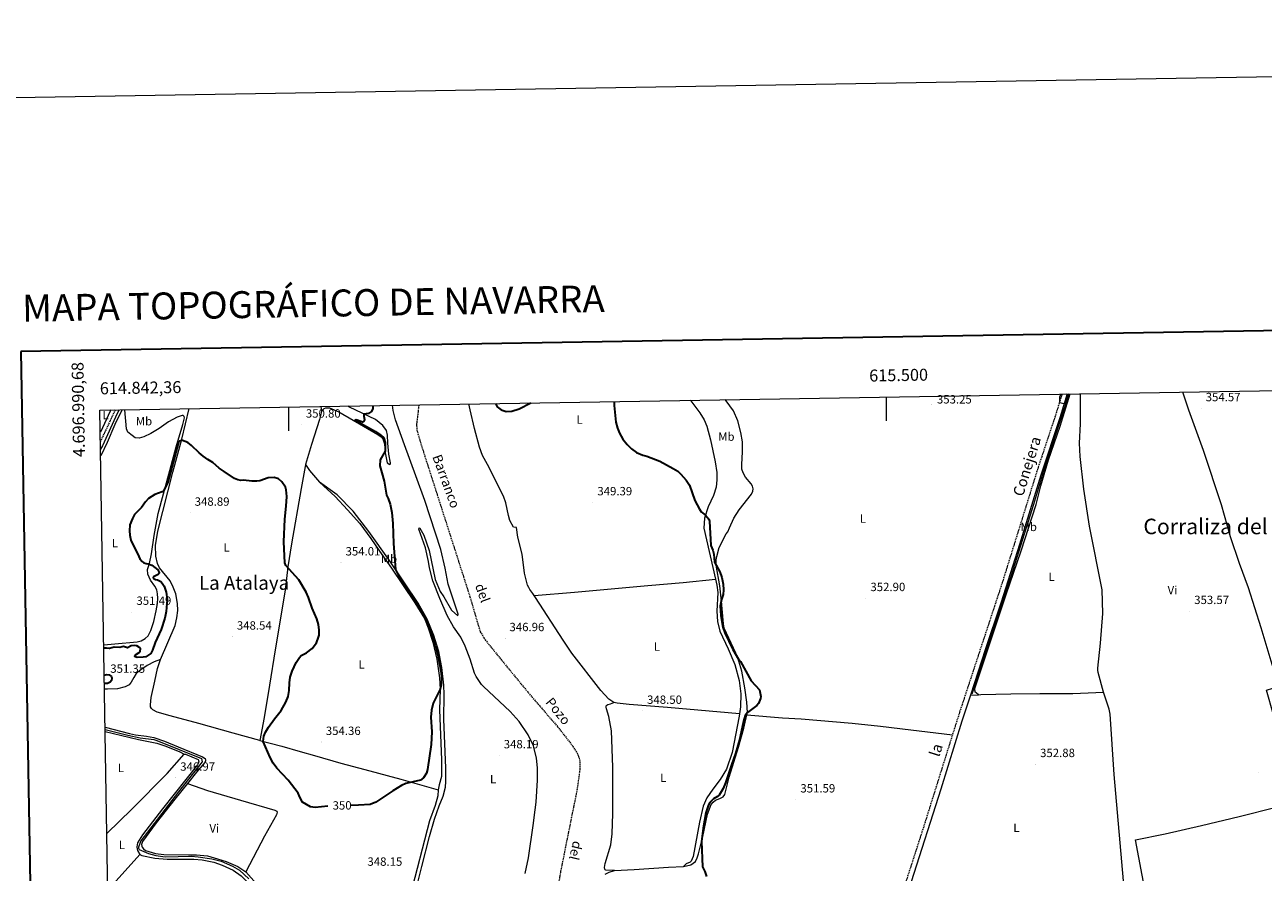
# Model space of a CAD drawing. Units: metres. Extents: x 613967 to 618471, y 4694269 to 4697313.
# Drawn here: x 614779 to 615815, y 4696604 to 4697313 of the extents above; entities that cross this region are included whole.
import ezdxf
from ezdxf.enums import TextEntityAlignment as Align

# ---------------------------------------------------------------- set-up
doc = ezdxf.new("R2010")
doc.units = ezdxf.units.M
doc.header["$MEASUREMENT"] = 0
doc.linetypes.add('TRAZOSX2', pattern=[1.5, 1, -0.5])
for name, color, linetype, lineweight in [('Carátula', 7, 'Continuous', 5), ('Level 11', 142, 'TRAZOSX2', 13), ('Level 13', 5, 'Continuous', 0), ('Level 21', 19, 'Continuous', 0), ('Level 36', 19, 'Continuous', 40), ('Level 37', 92, 'Continuous', 0), ('Level 4', 36, 'Continuous', 30), ('Level 41', 39, 'Continuous', 0), ('Level 43', 142, 'Continuous', 0), ('Level 44', 19, 'Continuous', 0), ('Level 45', 19, 'Continuous', 0), ('Level 5', 36, 'Continuous', 0), ('Level 61', 19, 'Continuous', 0), ('Level 63', 7, 'Continuous', 0), ('Level 7', 1, 'Continuous', 0)]:
    doc.layers.add(name, color=color, linetype=linetype, lineweight=lineweight)
doc.styles.add('Arial', font='ARIAL.TTF', dxfattribs={"height": 0.2})

# ---------------------------------------------------------------- blocks, each defined once
blk = doc.blocks.new('5PATER')
at = {"layer": 'Carátula', "linetype": 'Continuous', "lineweight": 5}
h = blk.add_hatch(color=250, dxfattribs=at)
edge = h.paths.add_edge_path()
edge.add_ellipse((0, 0), major_axis=(-1.33, -1.34), ratio=0.999422, start_angle=0, end_angle=360)

msp = doc.modelspace()

# ---------------------------------------------------------------- linework, layer by layer
at = {"layer": 'Level 11', "color": 142, "linetype": 'TRAZOSX2', "lineweight": 13}
msp.add_polyline3d([(615109.1, 4696995.1, 347.1), (615107.2, 4696978.9, 347), (615107.4, 4696973.8, 347), (615111.2, 4696961.1, 346.9), (615151.8, 4696834.6, 346.4), (615160.4, 4696805.3, 346.1), (615164.6, 4696798.5, 346), (615176.7, 4696783.5, 346), (615200.7, 4696754.3, 345.9), (615203.8, 4696750.7, 345.9), (615225.2, 4696725.9, 345.9), (615237.2, 4696710.5, 345.9), (615241.6, 4696703.7, 346), (615243.2, 4696699.5, 346), (615243.8, 4696696.4, 345.9), (615243.8, 4696690.6, 345.9), (615241.5, 4696673.8, 345.9), (615227.6, 4696604.7, 345.9), (615222, 4696570.5, 345.9), (615217.8, 4696539.9, 345.8), (615216.5, 4696533.8, 345.7)], dxfattribs=at)
at = {"layer": 'Level 13', "color": 5, "linetype": 'Continuous', "lineweight": 0, "ltscale": 0.5}
for points in [[(615652.7, 4697004.2, 355), (615649.8, 4696994.6, 355), (615633.1, 4696945.2, 354.5), (615623.1, 4696911.8, 354.1), (615604.4, 4696852.4, 353.4), (615571.6, 4696753.1, 352.9)], [(614846.8, 4696723.6, 347), (614865.6, 4696718.9, 346.8), (614875.9, 4696716.7, 346.8), (614887.4, 4696715.1, 346.8), (614890, 4696714.4, 346.8), (614927.3, 4696699.3, 346.8), (614927.9, 4696696.4, 346.7), (614908, 4696671.5, 346.7), (614876.5, 4696630.5, 346.5), (614874.6, 4696625.1, 346.5), (614874.7, 4696624.2, 346.5), (614875.2, 4696623.3, 346.5), (614882.9, 4696620, 346.5), (614889.2, 4696618.3, 346.5), (614896.8, 4696617, 346.5), (614918.6, 4696617.7, 346.5), (614924.6, 4696617.1, 346.5), (614935.9, 4696615.4, 346.5), (614943.8, 4696613.4, 346.4), (614953.3, 4696609.2, 346.4), (614959, 4696605.8, 346.4), (614966.8, 4696598.6, 346.4)]]:
    msp.add_polyline3d(points, dxfattribs=at)
at = {"layer": 'Level 21', "color": 19, "linetype": 'TRAZOSX2', "lineweight": 0}
for points in [[(615647.1, 4697004.1, 355.1), (615646.8, 4697003.4, 355.1), (615641.2, 4696985.3, 354.8), (615627, 4696942.6, 354.3), (615597, 4696846.3, 353.2), (615561.7, 4696739.1, 353.1), (615555.4, 4696719.2, 352.9)], [(614855.1, 4696990.9, 353.4), (614842.8, 4696964.5, 353.2)], [(615555.4, 4696719.2, 352.9), (615531.1, 4696641.7, 352.2), (615515.3, 4696592.8, 351.7), (615500.7, 4696549, 351.5), (615493.7, 4696526.3, 351.3), (615472.2, 4696459.7, 350.2), (615471.7, 4696458.1, 350.2)]]:
    msp.add_polyline3d(points, dxfattribs=at)
at = {"layer": 'Level 21', "color": 19, "linetype": 'Continuous', "lineweight": 0}
for points in [[(615651.4, 4697004.2, 355.1), (615645.1, 4696984.1, 354.8), (615629.3, 4696936.3, 354.2), (615611.4, 4696878.4, 353.4), (615595.8, 4696829.1, 353.2), (615582.7, 4696790.1, 353.2), (615570.4, 4696752.4, 353.1)], [(614858.4, 4696990.9, 353.4), (614856.9, 4696987.8, 353.3), (614844.4, 4696960.9, 353.2), (614842.9, 4696958, 353.1)], [(615570.4, 4696752.4, 353.1), (615563.3, 4696730.6, 353), (615545.6, 4696673.8, 352.5), (615520.8, 4696596.2, 351.7), (615516.6, 4696583.7, 351.7)]]:
    msp.add_polyline3d(points, dxfattribs=at)
at = {"layer": 'Level 36', "color": 92, "linetype": 'Continuous', "lineweight": 0}
for points in [[(615336, 4696998.9, 351.7), (615336.5, 4696998.4, 351.7), (615344.1, 4696988.5, 351.6), (615347.7, 4696982.6, 351.5), (615349.9, 4696977.3, 351.3), (615352.9, 4696965.7, 351.2), (615357, 4696947.5, 351), (615358.2, 4696938.5, 351), (615358.4, 4696932.3, 351), (615357.7, 4696926.3, 350.8), (615355.5, 4696919.3, 350.5), (615351, 4696909.7, 350.2), (615348, 4696900.4, 349.9), (615347.4, 4696892, 349.8), (615357.2, 4696849.2, 349.9)], [(615383.5, 4696735.9, 350.1), (615383.9, 4696737.8, 350.1), (615383.5, 4696746.3, 349.9), (615381.8, 4696758.3, 349.7), (615379.2, 4696772.3, 349.6), (615376.8, 4696780.7, 349.8), (615374.1, 4696787.5, 350.1), (615364.6, 4696808.3, 350.2), (615363.8, 4696811.8, 350.2), (615362.2, 4696830.9, 350.2), (615360.8, 4696843.6, 349.9), (615357.8, 4696861.1, 349.9), (615357.9, 4696865.5, 350.1), (615358.3, 4696868.3, 350.1), (615360.4, 4696875.8, 350.1), (615366.1, 4696887.3, 350.8), (615367.4, 4696888.9, 350.7), (615368.8, 4696892.3, 350.8), (615372.6, 4696900.2, 351.7), (615376.9, 4696907.3, 352.1), (615387.4, 4696920.4, 352.6), (615388.5, 4696923, 352.6), (615388.6, 4696924.8, 352.6), (615388.2, 4696927, 352.7), (615387.1, 4696928.9, 352.9), (615382.2, 4696934.5, 353.4), (615380.3, 4696938.1, 353.4), (615379.2, 4696941.3, 353.2), (615379.2, 4696945.3, 353), (615379.8, 4696955.7, 353), (615379.8, 4696964, 353), (615378.5, 4696972, 353.2), (615375.8, 4696981.8, 353.5), (615372.3, 4696990.1, 353.7), (615366.1, 4696998.5, 353.9), (615365.2, 4696999.4, 353.9)], [(615577.2, 4696752.6, 352.5), (615575.2, 4696754.1, 352.5), (615574.5, 4696754.9, 352.4), (615574.3, 4696755.6, 352.4), (615574.2, 4696756.4, 352.5), (615574.2, 4696757.9, 352.4), (615578.6, 4696771.2, 352.9), (615600.2, 4696836.4, 353), (615612.8, 4696873, 352.8), (615625.3, 4696911.6, 353.4), (615629.4, 4696927.2, 353.6), (615635.7, 4696949.2, 354.1), (615645.4, 4696977.3, 354.5), (615653.9, 4697004.2, 354.9)], [(615681.8, 4696754.9, 353.3), (615677.4, 4696771.1, 353.7), (615677, 4696773.1, 353.6), (615677, 4696774.9, 353.6), (615679.3, 4696795.9, 353.7), (615681.1, 4696820.5, 353.7), (615680.6, 4696840.5, 353.7), (615670, 4696893.6, 354), (615665.2, 4696924.5, 354.3), (615662.1, 4696951.9, 354.4), (615661.7, 4696963, 354.5), (615662.4, 4696979.2, 354.5), (615662.5, 4697004.4, 354.6)], [(615839.4, 4696682.5, 350.6), (615829.3, 4696717.3, 351.5), (615824, 4696735.7, 351.8), (615818.1, 4696756.4, 352.2), (615823.4, 4696758.1, 352.1), (615828.4, 4696759.7, 351.9), (615822.8, 4696778, 352.5), (615813.5, 4696808.7, 353.4), (615802.9, 4696842, 353.8), (615795.4, 4696862.4, 353.9), (615788, 4696884.8, 354.2), (615780.4, 4696911.4, 354.4), (615765.5, 4696956.9, 354.6), (615753.2, 4696990.7, 354.6), (615748.1, 4697005.8, 354.6)], [(614851.4, 4696990.8, 353.1), (614850.9, 4696989.8, 353.1), (614842.7, 4696972.1, 353)], [(614861, 4696991, 352.8), (614859.2, 4696987.9, 352.8), (614854.7, 4696978.7, 352.9), (614848.4, 4696963.6, 352.5), (614843, 4696952.5, 352.5)], [(614845.6, 4696794.5, 350.5), (614854.9, 4696795.3, 350.6), (614873.5, 4696796.9, 351), (614876.9, 4696797.8, 351.1), (614880.3, 4696799.6, 351.1), (614882.8, 4696801.8, 351.1), (614884.9, 4696806.3, 351), (614887.4, 4696813.9, 351.2), (614889.5, 4696822.7, 351.7), (614890.5, 4696829, 351.7), (614890.8, 4696833.3, 351.9), (614890.6, 4696836.9, 351.9), (614890, 4696840.4, 351.9), (614888.2, 4696843.4, 351.9), (614884.6, 4696848.4, 351.3), (614882.5, 4696853.6, 350.8), (614882.1, 4696857.5, 350.4), (614883.7, 4696862.5, 350.1), (614885.4, 4696870.5, 349.8), (614887.8, 4696885.8, 349.7), (614891.2, 4696904.3, 349.8), (614900.7, 4696940.2, 350.1), (614906.1, 4696959.9, 350.4), (614911.7, 4696978.5, 350.9), (614913.1, 4696984.3, 351.2), (614912.9, 4696985.2, 351.2), (614912.1, 4696986.1, 351.2), (614911.2, 4696986.1, 351.2), (614906.9, 4696984.7, 351.2), (614899.7, 4696980.8, 351.2), (614891.9, 4696975.4, 351.3), (614885, 4696971.2, 351.4), (614879.1, 4696968.4, 351.5), (614875.3, 4696967.2, 351.5), (614871.9, 4696967.6, 351.6), (614869.4, 4696969.3, 351.9), (614865.7, 4696972.3, 352), (614864.6, 4696974.9, 352), (614863.2, 4696991, 352.8)], [(614892.9, 4696782.1, 348.1), (614905.2, 4696810.6, 348.4), (614906.8, 4696816.9, 348.4), (614907.4, 4696823, 348.6), (614907.1, 4696829, 348.6), (614905.7, 4696836.9, 349), (614903.7, 4696842.5, 349), (614901, 4696847.9, 349.1), (614892.2, 4696858.7, 349.7), (614890.5, 4696862.4, 349.7), (614889, 4696868.5, 349.7), (614888.8, 4696877.4, 349.6), (614890.9, 4696889.3, 349.6), (614903.2, 4696938.8, 349.6), (614910.8, 4696966.4, 350.1), (614917, 4696991.9, 351)], [(615027.8, 4696989.5, 351), (615026.1, 4696982.7, 351), (615019.2, 4696961.9, 350.7), (615014.4, 4696945.2, 350.6)], [(615027.2, 4696993.8, 351), (615027.8, 4696989.5, 351)], [(615027.8, 4696989.5, 351), (615029.8, 4696992, 351), (615031.4, 4696992.5, 351), (615034.5, 4696992.5, 350.9), (615042.2, 4696989.1, 350.8), (615074.8, 4696970.4, 350.6), (615077.5, 4696968.4, 350.6), (615078.9, 4696966.6, 350.6), (615080.3, 4696962.6, 350.5), (615080.9, 4696954.9, 350), (615082.6, 4696946.6, 349.7), (615084.9, 4696945.1, 349.6), (615085.4, 4696945.8, 349.2), (615085.4, 4696946.6, 349.2), (615083.9, 4696953.9, 349), (615083.2, 4696963, 348.5), (615082.9, 4696969.8, 348.5), (615082.1, 4696973.6, 348.5), (615078.9, 4696977.9, 349), (615072.8, 4696982.7, 349.4), (615051.1, 4696993.2, 350.6), (615049.7, 4696994.1, 350.6)], [(615200.6, 4696719, 348.6), (615192.9, 4696730.3, 348.8), (615185.5, 4696738.6, 349), (615163.3, 4696759.4, 348.9), (615161.5, 4696761.3, 348.9), (615156.9, 4696767.9, 348.9), (615155.6, 4696770.6, 348.9), (615151.9, 4696782.4, 348.9), (615147.9, 4696793.3, 349), (615144.2, 4696800.7, 349.3), (615138.1, 4696809.5, 349.7), (615132.8, 4696818.9, 349.7), (615126.6, 4696833.2, 349.9), (615120.7, 4696848, 350.1), (615118, 4696858.7, 350), (615117.3, 4696864, 350), (615114.7, 4696875.4, 349.9), (615109.2, 4696891, 349.9), (615109.4, 4696892.2, 349.4), (615109.9, 4696892, 349.4), (615113.2, 4696886, 349.1), (615117.8, 4696873.3, 348.8), (615122.8, 4696849, 348.6), (615126.9, 4696839.1, 348.4), (615129.9, 4696834.5, 348.5), (615136.5, 4696823.4, 347.7), (615141.6, 4696818.5, 347.4), (615142, 4696820.1, 347.2), (615138, 4696831.6, 347), (615133.6, 4696845.1, 347.2), (615131.2, 4696858.5, 347.4), (615127.4, 4696874.1, 347.7), (615114.1, 4696915.2, 348), (615106.5, 4696935.7, 348.1), (615097.1, 4696961.6, 347.7), (615089.5, 4696982.5, 347.7), (615087.5, 4696990.3, 347.8), (615087, 4696994.8, 347.8)], [(615205.5, 4696835.6, 348.5), (615204.4, 4696837.2, 348.6), (615202, 4696840.7, 348.6), (615201.2, 4696842.3, 348.6), (615200.1, 4696844.4, 348.6), (615197.6, 4696854.2, 349.1), (615195.5, 4696870.2, 349), (615191.9, 4696884.4, 349.1), (615190.9, 4696892.5, 349.2), (615188.2, 4696892.9, 349.2), (615185.1, 4696898.4, 349.3), (615184.1, 4696902.4, 349.6), (615181.8, 4696913.2, 349.6), (615179.9, 4696918.7, 349.6), (615166.5, 4696945.1, 349.6), (615162.4, 4696952.6, 349.6), (615159.9, 4696959.8, 349.6), (615155.6, 4696975.3, 349.5), (615151.9, 4696990.8, 349.4), (615150.9, 4696995.8, 349.4)], [(615014.4, 4696945.2, 350.6), (615014, 4696943.6, 350.6), (615010.6, 4696925, 350.3), (615002.6, 4696878.8, 350.1), (614999.6, 4696859.7, 350.1), (614997.3, 4696840.2, 349.7), (614988.9, 4696790.2, 348.9), (614984.2, 4696760.6, 348.9), (614979.7, 4696733.6, 349.3), (614976.1, 4696714.4, 349.9)], [(615014.4, 4696945.2, 350.6), (615017.5, 4696940.1, 350.6), (615026.1, 4696930.5, 350.5)], [(615026.1, 4696930.5, 350.5), (615039, 4696918.4, 350.4), (615049.5, 4696907.4, 350.6), (615059.6, 4696895.9, 350.9), (615068.8, 4696883.3, 351.5), (615076.3, 4696872.7, 351.7), (615086.1, 4696858.6, 351.3), (615105.6, 4696829.6, 351.1), (615113.7, 4696816.4, 350.9), (615117, 4696808.5, 350.8), (615120.9, 4696796.6, 350.6), (615124.2, 4696782.5, 350.4), (615126.5, 4696766.9, 350.4), (615126.9, 4696757.2, 350), (615126.5, 4696740, 349.7), (615128.1, 4696698.1, 349.5), (615128.1, 4696684.2, 349.5), (615126.1, 4696677.3, 349.2), (615125.2, 4696673.2, 349.2)], [(615104.3, 4696580.1, 347.5), (615111.7, 4696609.1, 348.1), (615118, 4696634.2, 348.3), (615122.3, 4696648.6, 348.6), (615126.2, 4696659.7, 348.6), (615129.4, 4696667.7, 348.6), (615131.4, 4696675.2, 348.6), (615131.7, 4696680, 348.6), (615131.7, 4696691.3, 348.6), (615130.1, 4696732.3, 349), (615130.3, 4696752.9, 349.1), (615130.1, 4696760.7, 349.2), (615128.4, 4696775.4, 349.3), (615125.8, 4696788.7, 349.3), (615121.7, 4696802.1, 349.4), (615116, 4696815.9, 349.7), (615108.5, 4696829.1, 349.9), (615084.5, 4696865, 350), (615067.2, 4696889.1, 350.1), (615054.2, 4696906.2, 350.4), (615040.7, 4696919.7, 350.3), (615026.1, 4696930.5, 350.5)], [(615205.5, 4696835.6, 348.5), (615239.3, 4696838.3, 348.9), (615300.6, 4696844.1, 349.1), (615330.2, 4696846.4, 348.9), (615357.2, 4696849.2, 349.9)], [(615357.2, 4696849.2, 349.9), (615358.3, 4696844.4, 349.9), (615359.1, 4696838.2, 349.9), (615358.2, 4696822.6, 349.6), (615358.8, 4696813.9, 349.6), (615360.8, 4696805.7, 349.6), (615367.8, 4696790.9, 349.5), (615373.4, 4696778, 349.5), (615377.1, 4696764.6, 349.7), (615378.3, 4696753.4, 349.7), (615378.2, 4696742.4, 349.5), (615377.3, 4696736.7, 349.5)], [(615272.1, 4696746.2, 348.6), (615268, 4696748.9, 348.6), (615261.2, 4696756.1, 348.6), (615237.1, 4696787.3, 348.4), (615229.8, 4696798.2, 348.6), (615206.6, 4696834, 348.5), (615205.5, 4696835.6, 348.5)], [(614892.9, 4696782.1, 348.1), (614887.6, 4696780.1, 348.1), (614881.9, 4696777.1, 348.4), (614876.6, 4696773.5, 348.4), (614872.8, 4696770.3, 348.4), (614870.6, 4696767, 348.2), (614868.5, 4696763.1, 348.2), (614866.8, 4696760.8, 348.2), (614863.4, 4696759.2, 348.2), (614857, 4696757.7, 348.4), (614848.7, 4696757.3, 348.8), (614846.2, 4696757.4, 348.7)], [(614976.1, 4696714.4, 349.9), (614953.8, 4696720.5, 348.8), (614925.2, 4696728.7, 347.9), (614901.2, 4696735, 347.4), (614890.3, 4696738.1, 347.4), (614886.7, 4696740, 347.4), (614885.4, 4696741, 347.4), (614884.7, 4696742.6, 347.4), (614884.7, 4696744.1, 347.4), (614885.2, 4696750.4, 347.7), (614888.4, 4696763.9, 348.2), (614890.6, 4696774.7, 348.1), (614892.9, 4696782.1, 348.1)], [(615570.4, 4696752.4, 353.1), (615577.2, 4696752.6, 352.5)], [(615577.2, 4696752.6, 352.5), (615579.1, 4696752.7, 352.3), (615604.1, 4696753.3, 352.1), (615628.6, 4696753.8, 352.8), (615656, 4696753.7, 353.2), (615681.8, 4696754.9, 353.3)], [(615700.2, 4696570.9, 351.5), (615698.4, 4696596.9, 351.9), (615690.6, 4696686, 352.9), (615687.4, 4696736.5, 353.7), (615686.4, 4696740.6, 353.7), (615681.8, 4696754.9, 353.3)], [(615272.8, 4696605.6, 347.2), (615265.4, 4696605.9, 346.8), (615264.9, 4696606.2, 346.7), (615264.6, 4696606.7, 346.7), (615264.3, 4696608.2, 346.5), (615264.8, 4696611.5, 346.3), (615269.6, 4696627.1, 346.5), (615270.7, 4696636.3, 346.4), (615271.3, 4696653.3, 346.4), (615271.3, 4696692, 346.3), (615270.3, 4696722.4, 346.5), (615267.9, 4696734.4, 346.7), (615266.1, 4696740.9, 347.2), (615265.8, 4696742.3, 347.6), (615265.9, 4696743.3, 347.6), (615266.3, 4696743.8, 347.7), (615267.1, 4696744.4, 348.1), (615269.4, 4696745.1, 348.1), (615272.1, 4696746.2, 348.6)], [(615377.3, 4696736.7, 349.5), (615317.2, 4696742, 347.9), (615285.1, 4696744.6, 348.4), (615275, 4696745.6, 348.7), (615272.1, 4696746.2, 348.6)], [(615377.3, 4696736.7, 349.5), (615377, 4696734.7, 349.5), (615371.1, 4696704.2, 349.5), (615366.5, 4696690.3, 349.5), (615361.2, 4696681.7, 349.5), (615354.9, 4696673.6, 349.4), (615349.9, 4696666.4, 349), (615346.8, 4696659.5, 348.9), (615343.8, 4696646.2, 348.4), (615338.6, 4696617.3, 348.4), (615337, 4696613.5, 348.4), (615336, 4696612.5, 348.4), (615332.8, 4696611.1, 348.4), (615330.4, 4696609.1, 348.4)], [(615330.4, 4696609.1, 348.4), (615336.6, 4696610.4, 349), (615340.4, 4696613.3, 349.5), (615341.9, 4696616.1, 349.4), (615343.1, 4696619.5, 349.4), (615346.5, 4696634.1, 350.1), (615350.6, 4696652.8, 350.3), (615353.6, 4696660.9, 350.3), (615355.2, 4696662.9, 350.3), (615357.3, 4696664.6, 350.3), (615360.8, 4696665.9, 350.3), (615363.7, 4696667.3, 350.6), (615364.9, 4696669.1, 350.5), (615368.6, 4696683.6, 350.5), (615376.5, 4696708.8, 350.1), (615380.9, 4696724.7, 350), (615383.5, 4696735.9, 350.1)], [(615383.5, 4696735.9, 350.1), (615413.3, 4696733.4, 351.6), (615428.9, 4696732.4, 352.1), (615471.5, 4696728.8, 351.6), (615495.2, 4696726.4, 351.6), (615520.5, 4696723.4, 352.4), (615555.4, 4696719.2, 352.9)], [(614846.7, 4696725.6, 347.1), (614867.2, 4696720.3, 347), (614872.1, 4696719.2, 347), (614881.2, 4696718, 347), (614887.5, 4696716.8, 347), (614896.4, 4696713.8, 347), (614907.7, 4696709.2, 346.9), (614928.2, 4696700.7, 347.4), (614930.3, 4696699.2, 347.9), (614930.7, 4696698.1, 347.8), (614930.6, 4696697.3, 348), (614930.2, 4696696.1, 347.9), (614923.1, 4696687.9, 347.6), (614915.5, 4696678.5, 347.3)], [(614846.8, 4696722, 347), (614874.7, 4696715.1, 346.6), (614889.9, 4696712.1, 346.6), (614897.4, 4696709.5, 346.8), (614909.1, 4696704.9, 346.7), (614912.9, 4696703, 347)], [(615198, 4696603.2, 347.2), (615200.7, 4696616.3, 347.4), (615204.8, 4696643.4, 347.5), (615206.4, 4696656.3, 347.7), (615207.2, 4696662.8, 347.8), (615208.3, 4696681.2, 347.9), (615208.2, 4696691.6, 348.1), (615207.6, 4696699.6, 348.3), (615205.4, 4696708.8, 348.3), (615204.9, 4696709.9, 348.3), (615200.6, 4696719, 348.6)], [(614976.1, 4696714.4, 349.9), (614994.4, 4696709.5, 351.4), (615009.9, 4696705.3, 353.8), (615021.8, 4696701.9, 354.1), (615043.9, 4696695.4, 353.7), (615064, 4696690.2, 352.2), (615094.1, 4696681.9, 350.5), (615125.2, 4696673.2, 349.2)], [(614848.2, 4696636.6, 346.6), (614869, 4696656.9, 346.5), (614898.5, 4696686.8, 346.7), (614912.9, 4696703, 347)], [(614912.9, 4696703, 347), (614913.8, 4696702.9, 347), (614924.4, 4696698.4, 346.9), (614924.8, 4696697.9, 346.9), (614924.9, 4696697.4, 346.9), (614925, 4696696.9, 346.9), (614924.5, 4696695.1, 346.8), (614923.9, 4696694, 346.8), (614894.6, 4696657.2, 346.6), (614878, 4696635.4, 346.5), (614873.8, 4696628.8, 346.5), (614873.2, 4696625.3, 346.4), (614873.4, 4696623.6, 346.4), (614873.7, 4696622.3, 346.4), (614875.7, 4696618.9, 346.3)], [(614915.5, 4696678.5, 347.3), (614904.9, 4696665.3, 347), (614889.5, 4696645.4, 346.5), (614877.9, 4696629.8, 346.5), (614877.2, 4696627.4, 346.5), (614877.4, 4696626.1, 346.5), (614877.8, 4696625.1, 346.5), (614878.8, 4696623.7, 346.5), (614880.6, 4696622.5, 346.5), (614888.7, 4696619.9, 346.5), (614895.8, 4696618.9, 346.5), (614916.4, 4696618.8, 346.7), (614923.2, 4696618.8, 346.5), (614932.2, 4696617.9, 346.3), (614940.8, 4696615.5, 346.7), (614947.9, 4696613.3, 346.6), (614957.7, 4696609, 346.6), (614964.5, 4696604.5, 346.7)], [(614915.5, 4696678.5, 347.3), (614932.4, 4696672.5, 348), (614959.8, 4696664.4, 348.6), (614988.6, 4696656.1, 348.9), (614990.3, 4696655.2, 348.8), (614990.7, 4696654.3, 348.7), (614990.1, 4696652.1, 348.7), (614980.1, 4696634.4, 348.3), (614964.5, 4696604.5, 346.7)], [(615125.2, 4696673.2, 349.2), (615124.9, 4696668.2, 349.2), (615122.8, 4696659.9, 349.1), (615117.9, 4696647.1, 349), (615101.5, 4696583.5, 348.1)], [(615739.8, 4696407.4, 350.4), (615738.3, 4696418.3, 351), (615735.4, 4696441.9, 351.1), (615732.3, 4696471.3, 351.4), (615730, 4696503, 351.5), (615724.3, 4696536.4, 351.5), (615720.5, 4696567, 351.8), (615716.9, 4696586.9, 351.9), (615708.6, 4696631.2, 352.4), (615733.4, 4696636.4, 351.7), (615763.6, 4696643.3, 351.7), (615795.2, 4696650.8, 351.8), (615826.2, 4696658.5, 351.4), (615840.6, 4696662.1, 351.2)], [(614850.8, 4696591.5, 346.1), (614875.7, 4696618.9, 346.3)], [(614875.7, 4696618.9, 346.3), (614877.3, 4696618.2, 346.3), (614888.4, 4696615.9, 346.1), (614898.5, 4696615, 346), (614920.8, 4696615, 345.9), (614927.9, 4696614.5, 346), (614937.5, 4696612.6, 346.1), (614944.6, 4696610.1, 346.1), (614953.8, 4696605.9, 346.1), (614960.6, 4696601.2, 346.2), (614968.9, 4696592.9, 346.3), (614978.1, 4696582.5, 346.3), (614987, 4696575.2, 346.3), (615003.2, 4696564.9, 346.3), (615003.9, 4696564, 346.3)], [(614964.5, 4696604.5, 346.7), (614977.8, 4696589.4, 346.9)], [(615265, 4696602.5, 347.2), (615268.4, 4696604.2, 347.2), (615272.8, 4696605.6, 347.2)], [(615272.8, 4696605.6, 347.2), (615289.2, 4696606.6, 347.2), (615317.9, 4696608.3, 347.7), (615330.4, 4696609.1, 348.4)]]:
    msp.add_polyline3d(points, dxfattribs=at)
at = {"layer": 'Level 4', "color": 36, "linetype": 'Continuous', "lineweight": 30}
for points in [[(615173.1, 4696996.2, 350), (615174.6, 4696993.5, 350), (615177.9, 4696990.8, 350), (615182.2, 4696989.5, 350), (615187, 4696989.9, 350), (615193, 4696991.8, 350), (615202.7, 4696996.7, 350)], [(615272.4, 4696997.9, 350), (615272.5, 4696994.5, 350), (615273.9, 4696980.6, 350), (615275.2, 4696975.7, 350), (615276.9, 4696971.3, 350), (615279.8, 4696966.4, 350), (615283.4, 4696961.8, 350), (615286.9, 4696958.2, 350), (615291.1, 4696955.1, 350), (615296.4, 4696953.1, 350), (615299.9, 4696952.2, 350), (615310.7, 4696947.9, 350), (615321.9, 4696941.9, 350), (615325.8, 4696939.5, 350), (615328.2, 4696937.2, 350), (615332.6, 4696932.1, 350), (615335.4, 4696927.9, 350), (615337.8, 4696921.5, 350), (615339.8, 4696915, 350), (615343.8, 4696907.8, 350), (615345.2, 4696905.7, 350), (615348.8, 4696902.8, 350), (615351.6, 4696899.4, 350), (615352.2, 4696897.7, 350), (615353.4, 4696877.3, 350), (615355.1, 4696873.4, 350), (615355.9, 4696870.3, 350), (615356.3, 4696863.5, 350), (615360.9, 4696855.4, 350), (615362.5, 4696850.6, 350), (615363.6, 4696845.1, 350), (615363.9, 4696840.4, 350), (615363.5, 4696836.5, 350), (615362.1, 4696832.4, 350), (615361.1, 4696826.7, 350), (615361.7, 4696818.9, 350), (615363.4, 4696809.2, 350), (615365.1, 4696804.5, 350), (615371.6, 4696790.5, 350), (615376.5, 4696782.5, 350), (615378.2, 4696780.4, 350), (615387, 4696764.4, 350), (615394.1, 4696756.6, 350), (615395.2, 4696751.2, 350), (615394.9, 4696749.4, 350), (615393.3, 4696745.4, 350), (615391.8, 4696743.5, 350), (615383.9, 4696737.8, 350), (615382.1, 4696735.3, 350), (615380.5, 4696730.5, 350), (615377.2, 4696714.9, 350), (615374, 4696703.4, 350), (615370.6, 4696694.1, 350), (615365.6, 4696678.9, 350), (615363.7, 4696674.3, 350), (615360.3, 4696668.7, 350), (615359, 4696667.5, 350), (615355.5, 4696665.5, 350), (615352.6, 4696662.6, 350), (615351.3, 4696660.5, 350), (615349.2, 4696653.8, 350), (615347, 4696641, 350), (615345.5, 4696630, 350), (615346.4, 4696608.8, 350), (615348.3, 4696604.8, 350), (615349.8, 4696600.5, 350)], [(615070.6, 4696994.5, 350), (615070.7, 4696992, 350), (615069.5, 4696989.5, 350), (615066.9, 4696987.8, 350), (615063.2, 4696987.3, 350), (615063.1, 4696986.7, 350), (615063.1, 4696985.6, 350), (615063.6, 4696982.9, 350), (615063.4, 4696981.9, 350), (615063.1, 4696981.3, 350), (615061.9, 4696980.7, 350), (615061.4, 4696980.8, 350), (615056.6, 4696982.6, 350), (615055.9, 4696982.3, 350), (615072.9, 4696972.8, 350), (615076.2, 4696970.6, 350), (615079.4, 4696967.7, 350), (615080.6, 4696965.1, 350), (615080.9, 4696963.5, 350), (615081, 4696960.5, 350), (615080.8, 4696956.2, 350), (615076.8, 4696949.1, 350), (615076.5, 4696944.1, 350), (615078, 4696938.2, 350), (615080.2, 4696931.2, 350), (615081.9, 4696919.6, 350), (615083.4, 4696916.7, 350), (615085, 4696912, 350), (615086.4, 4696905, 350), (615087.2, 4696895.8, 350), (615087.9, 4696879.2, 350), (615089.7, 4696857.3, 350), (615091.9, 4696852.8, 350), (615115.8, 4696814.8, 350), (615117.7, 4696810.2, 350), (615122.9, 4696793.6, 350), (615125.2, 4696784.4, 350), (615127.4, 4696772.6, 350), (615128, 4696767.6, 350), (615127.9, 4696760.8, 350), (615126.9, 4696757.2, 350), (615121.2, 4696745.6, 350), (615119.6, 4696739.7, 350), (615119.2, 4696733.8, 350), (615120, 4696721.7, 350), (615119.5, 4696711.1, 350), (615116.4, 4696690.1, 350), (615115.4, 4696687, 350), (615113.1, 4696683.2, 350), (615110.5, 4696681.2, 350), (615098.3, 4696678.3, 350), (615094.5, 4696676.6, 350), (615087.2, 4696672.3, 350), (615073.1, 4696662.7, 350), (615068.4, 4696660.9, 350), (615058.7, 4696660.2, 350), (615052, 4696660.1, 350)], [(615032.9, 4696659.4, 350), (615022.4, 4696658.4, 350), (615018.5, 4696658.8, 350), (615011.9, 4696662.7, 350), (615009.5, 4696666.9, 350), (615008.1, 4696670.3, 350), (614999.9, 4696681.2, 350), (614990.2, 4696691.2, 350), (614987.3, 4696695.3, 350), (614984.6, 4696700.2, 350), (614978.9, 4696713.6, 350), (614979.4, 4696718.1, 350), (614980.8, 4696721.2, 350), (614983.4, 4696725.5, 350), (614988.4, 4696732.5, 350), (614993.8, 4696739.4, 350), (614997.9, 4696746.4, 350), (614999.7, 4696751.2, 350), (615000.6, 4696756.1, 350), (615000.8, 4696762.5, 350), (615001.6, 4696767.4, 350), (615003.2, 4696772.4, 350), (615006.6, 4696779.6, 350), (615009.2, 4696783.9, 350), (615010.6, 4696785.4, 350), (615015, 4696787.8, 350), (615019.9, 4696791.4, 350), (615023.4, 4696796.1, 350), (615025.3, 4696800.8, 350), (615025.6, 4696802.5, 350), (615025.7, 4696806.6, 350), (615025.1, 4696811.3, 350), (615023.8, 4696816.1, 350), (615019.8, 4696824.9, 350), (615016.8, 4696833.9, 350), (615014.9, 4696838.5, 350), (615008.7, 4696848.8, 350), (614997.8, 4696860.6, 350), (614997, 4696862.9, 350), (614996.2, 4696880.5, 350), (614997, 4696899.5, 350), (614998.2, 4696910.2, 350), (614998.7, 4696918.4, 350), (614998.2, 4696924.1, 350), (614997.6, 4696926.1, 350), (614994.5, 4696930.8, 350), (614991.8, 4696933.2, 350), (614988, 4696934.2, 350), (614983.1, 4696933.9, 350), (614976.2, 4696931.6, 350), (614973.7, 4696931.3, 350), (614969.5, 4696931.3, 350), (614962.3, 4696932, 350), (614960.1, 4696931.9, 350), (614957.8, 4696932.4, 350), (614955, 4696933.6, 350), (614946.2, 4696939.3, 350), (614942.2, 4696942.1, 350), (614936.7, 4696946.8, 350), (614932.6, 4696949.3, 350), (614928.6, 4696952.2, 350), (614925.3, 4696954.9, 350), (614918.9, 4696961.1, 350), (614916, 4696963.5, 350), (614911.3, 4696965.2, 350), (614910.5, 4696965.3, 350), (614908.8, 4696964.7, 350), (614908, 4696963.9, 350), (614899.1, 4696930.4, 350), (614895.9, 4696923.3, 350), (614894.3, 4696922.3, 350), (614888.4, 4696920.1, 350), (614882.9, 4696916.8, 350), (614880.4, 4696914, 350), (614877, 4696909.3, 350), (614871.4, 4696903.4, 350), (614869.5, 4696899.9, 350), (614867.5, 4696894.8, 350), (614867.1, 4696889.8, 350), (614867.3, 4696886.1, 350), (614868.3, 4696882, 350), (614869.8, 4696878.2, 350), (614874, 4696870.2, 350), (614875.6, 4696866.3, 350), (614877.7, 4696864, 350), (614879.2, 4696862.9, 350), (614881.1, 4696862.3, 350), (614882.6, 4696862.2, 350), (614885.9, 4696861, 350), (614890.9, 4696857.2, 350), (614891.9, 4696854.9, 350), (614891.8, 4696854.2, 350), (614891, 4696853.2, 350), (614887.1, 4696851.2, 350), (614887, 4696850.6, 350), (614887.7, 4696849.5, 350), (614888.7, 4696849, 350), (614890.5, 4696848.7, 350), (614893.3, 4696847.2, 350), (614894.4, 4696846, 350), (614896.1, 4696843.3, 350)], [(614896.1, 4696843.3, 350), (614897.8, 4696838.5, 350), (614898.6, 4696832.2, 350), (614897.7, 4696822.2, 350), (614896.6, 4696816.8, 350), (614893.5, 4696807.3, 350), (614888.6, 4696796.3, 350), (614886.3, 4696790, 350), (614884.8, 4696787.1, 350), (614880.8, 4696784.4, 350), (614878.6, 4696784, 350), (614873.6, 4696783.9, 350), (614871.7, 4696784.3, 350), (614871.4, 4696785, 350), (614872.2, 4696786.1, 350), (614875.2, 4696787.9, 350), (614876.1, 4696789, 350), (614876.3, 4696790.9, 350), (614875.5, 4696792.1, 350), (614873.2, 4696793.6, 350), (614871.4, 4696793.9, 350), (614868.6, 4696793.5, 350), (614865.3, 4696791.9, 350), (614862.1, 4696793, 350), (614860.9, 4696792.8, 350), (614858.9, 4696792, 350), (614854.3, 4696792.3, 350), (614850.4, 4696791.2, 350), (614847.8, 4696791.6, 350), (614845.6, 4696791.5, 350)], [(614846, 4696768.9, 350), (614847.9, 4696769.5, 350), (614850, 4696769.4, 350), (614852, 4696768, 350), (614852.4, 4696766.6, 350), (614852.1, 4696764.5, 350), (614850.9, 4696763.1, 350), (614848.8, 4696762.1, 350), (614846.1, 4696762, 350)]]:
    msp.add_polyline3d(points, dxfattribs=at)
at = {"layer": 'Level 5', "color": 36, "linetype": 'Continuous', "lineweight": 0}
msp.add_polyline3d([(615646, 4697004.1, 355), (615644.8, 4697001.6, 355), (615644.8, 4696996.9, 355), (615648.9, 4696996.3, 355), (615649.4, 4696996.4, 355), (615650.6, 4696998.3, 355), (615652.8, 4697004.2, 355)], dxfattribs=at)
at = {"layer": 'Level 61', "color": 19, "linetype": 'Continuous', "lineweight": 0}
msp.add_lwpolyline([(614842.4, 4696990.7), (618270.6, 4697047.9), (618309.7, 4694734.7), (614880.4, 4694677.5), (614842.4, 4696990.7)], close=True, dxfattribs=at)
at = {"layer": 'Level 63', "linetype": 'Continuous', "lineweight": 0}
msp.add_lwpolyline([(614016.9, 4694269.1), (613967.4, 4697238.6), (618421.7, 4697312.9), (618471.2, 4694343.4), (614016.9, 4694269.1)], close=True, dxfattribs=at)
at = {"layer": 'Level 63', "linetype": 'Continuous', "lineweight": 30}
msp.add_lwpolyline([(614776.3, 4697039.6), (614818.6, 4694625), (618373, 4694687.3), (618330.7, 4697098.9), (614776.3, 4697039.6)], dxfattribs=at)
at = {"layer": 'Level 63', "linetype": 'Continuous', "lineweight": 0}
for points in [[(615500, 4697001.7), (615500, 4696981.7)], [(615000, 4696993.3), (615000, 4696973.3)]]:
    msp.add_lwpolyline(points, dxfattribs=at)

# ---------------------------------------------------------------- block references
at = {"layer": 'Level 7', "color": 19, "linetype": 'Continuous', "lineweight": 0, "xscale": 0.09999983015004542, "yscale": 0.09999983015004542}
for p in [(615537.8, 4696995.5, 353.3), (615763.5, 4696992.1, 354.6), (615010.8, 4696978.5, 350.8), (614917.8, 4696904.7, 348.9), (615254.7, 4696913.4, 349.4), (615044, 4696863.2, 354), (615483, 4696833.4, 352.9), (614869.1, 4696821.8, 351.5), (615753.9, 4696822.5, 353.6), (614953.1, 4696801.1, 348.6), (615181.2, 4696799.8, 347), (614847.2, 4696765, 351.4), (615296.2, 4696739.1, 348.5), (615027.6, 4696713.1, 354.4), (615176.3, 4696701.8, 348.2), (615625, 4696694.5, 352.9), (615811.4, 4696687.6, 352.3), (614905.7, 4696683.1, 347), (615424.5, 4696665, 351.6)]:
    msp.add_blockref('5PATER', p, dxfattribs=at)

# ---------------------------------------------------------------- texts
at = {"layer": 'Level 37', "color": 92, "linetype": 'Continuous', "lineweight": 0, "style": 'Arial'}
for s, p in [('L', (614847, 4696986.5, 354.2)), ('Mb', (614879.2, 4696981.4, 353.9)), ('L', (615243.6, 4696982.7, 349.8)), ('Mb', (615366.3, 4696968.5, 352.1)), ('L', (615480.4, 4696899.9, 352.9)), ('Mb', (615619.2, 4696893, 353.4)), ('L', (614854.8, 4696879.4, 350.8)), ('L', (614948.3, 4696875.8, 349.4)), ('Mb', (615084.1, 4696866.3, 350.7)), ('L', (615638.4, 4696851.3, 353.2)), ('Vi', (615739.4, 4696840.1, 353.8)), ('L', (615308.3, 4696792.9, 348.5)), ('L', (615061.3, 4696777.9, 351.9)), ('L', (614860, 4696691.4, 346.8)), ('L', (615313.6, 4696683.2, 347.8)), ('L', (615171.2, 4696682, 348.2)), ('Vi', (614938, 4696640.9, 347.1)), ('L', (615608.9, 4696641.4, 352.2)), ('L', (614860.7, 4696627, 346.5))]:
    msp.add_text(s, height=7, dxfattribs=at).set_placement(p, align=Align.MIDDLE_CENTER)
at = {"layer": 'Level 41', "color": 19, "linetype": 'Continuous', "lineweight": 0, "style": 'Arial'}
for s, p in [('353.25', (615542.4, 4696994, 353.3)), ('354.57', (615767.2, 4696995.9, 354.6)), ('350.80', (615014.6, 4696982.2, 350.8)), ('349.39', (615258.4, 4696917.2, 349.4)), ('348.89', (614921.6, 4696908.5, 348.9)), ('354.01', (615047.8, 4696866.9, 354)), ('352.90', (615486.8, 4696837.1, 352.9)), ('351.49', (614872.9, 4696825.6, 351.5)), ('353.57', (615757.6, 4696826.3, 353.6)), ('348.54', (614956.9, 4696804.9, 348.6)), ('346.96', (615184.9, 4696803.6, 347)), ('351.35', (614851, 4696768.8, 351.4)), ('348.50', (615300, 4696742.8, 348.5)), ('354.36', (615031.3, 4696716.8, 354.4)), ('348.19', (615180.1, 4696705.6, 348.2)), ('352.88', (615628.7, 4696698.3, 352.9)), ('346.97', (614909.5, 4696686.9, 347)), ('351.59', (615428.2, 4696668.7, 351.6)), ('348.15', (615066.1, 4696607.4, 348.1))]:
    msp.add_text(s, height=7, dxfattribs=at).set_placement(p, align=Align.BOTTOM_LEFT)
at = {"layer": 'Level 41', "color": 39, "linetype": 'Continuous', "lineweight": 0, "style": 'Arial'}
msp.add_text('350', height=7, rotation=0.3257, dxfattribs=at).set_placement((615044.9, 4696660.1, 350), align=Align.MIDDLE_CENTER)
at = {"layer": 'Level 43', "color": 142, "linetype": 'Continuous', "lineweight": 0, "style": 'Arial'}
for s, rotation, p in [('Barranco', -69.983, (615117.9, 4696950.9, 348.6)), ('del', -69.983, (615153.6, 4696843, 346.4)), ('Pozo', -50.8658, (615212.6, 4696744.6, 345.9)), ('del', -103.2662, (615235.8, 4696631.5, 345.9))]:
    msp.add_text(s, height=8, rotation=rotation, dxfattribs=at).set_placement(p, align=Align.BOTTOM_LEFT)
at = {"layer": 'Level 44', "color": 19, "linetype": 'Continuous', "lineweight": 0, "style": 'Arial'}
for s, p in [('Conejera', (615624.7, 4696941.5, 351.8)), ('la', (615548.6, 4696704.2, 351.8))]:
    msp.add_text(s, height=9, rotation=72.572, dxfattribs=at).set_placement(p, align=Align.BOTTOM_CENTER)
at = {"layer": 'Level 45', "color": 19, "linetype": 'Continuous', "lineweight": 0, "style": 'Arial'}
msp.add_text('Corraliza del Cascajo', height=13, dxfattribs=at).set_placement((615715.1, 4696882.8, 354.1), align=Align.BOTTOM_LEFT)
msp.add_text('La Atalaya', height=11.5, dxfattribs=at).set_placement((614962.9, 4696846.2, 349.4), align=Align.MIDDLE_CENTER)
at = {"layer": 'Level 63', "linetype": 'Continuous', "lineweight": 13, "style": 'Arial'}
msp.add_text('MAPA TOPOGRÁFICO DE NAVARRA', height=22.5, rotation=0.9553, dxfattribs=at).set_placement((614777.3, 4697075.8), align=Align.MIDDLE_LEFT)
at = {"layer": 'Level 63', "linetype": 'Continuous', "lineweight": 0, "style": 'Arial'}
msp.add_text('4.696.990,68', height=10, rotation=90.9407, dxfattribs=at).set_placement((614831.7, 4697031), align=Align.BOTTOM_RIGHT)
msp.add_text('615.500', height=10, rotation=0.9559, dxfattribs=at).set_placement((615510.5, 4697011.8), align=Align.BOTTOM_CENTER)
msp.add_text('614.842,36', height=10, rotation=0.9559, dxfattribs=at).set_placement((614842.4, 4697000.7), align=Align.BOTTOM_LEFT)

doc.saveas('drawing.dxf')
